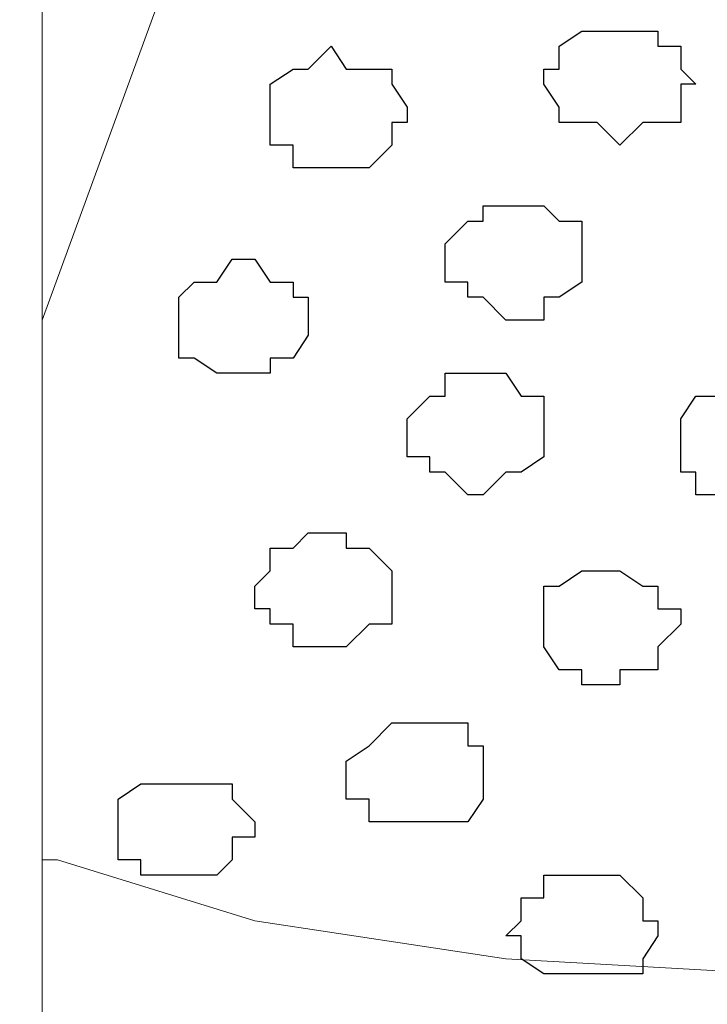
# Model space of a CAD drawing. Units: centimetres. Extents: x -8.5 to 8.4, y -9.9 to 13.4.
# Drawn here: x -3.3 to -3.1, y -0.3 to 0 of the extents above; entities that cross this region are included whole.
import ezdxf

# ---------------------------------------------------------------- set-up
doc = ezdxf.new("R2010")
doc.units = ezdxf.units.CM
doc.header["$MEASUREMENT"] = 0
doc.layers.add('Layer 1', color=7, linetype='Continuous')

msp = doc.modelspace()

# ---------------------------------------------------------------- linework, layer by layer
at = {"layer": 'Layer 1', "lineweight": 9}
for points, knots in [([(-3.52535, 0.57598), (-3.52535, 0.57598), (-3.2667, 0.68953), (-3.2667, 0.68953), (-3.2667, 0.68953), (-3.2667, 0.68953), (-3.26672, -0.65476), (-3.26672, -0.65476), (-3.26672, -0.65476), (-3.26672, -0.65476), (-3.52496, -0.65476), (-3.52496, -0.65476), (-3.52496, -0.65476), (-3.52496, -0.65476), (-3.52535, 0.57598), (-3.52535, 0.57598)], [0, 0, 0, 0, 0.25, 0.25, 0.25, 0.25, 0.5, 0.5, 0.5, 0.5, 0.75, 0.75, 0.75, 0.75, 1, 1, 1, 1]), ([(1.61643, 0.57051), (-0.3808, 0.57246), (-3.2667, 0.57529), (-3.2667, 0.57529), (-3.2667, 0.57529), (-3.2667, 0.57529), (-3.26672, -0.29069), (-3.26672, -0.29069), (-3.26672, -0.29069), (-2.26394, -0.29069), (-1.03152, -0.29069)], [0.5865082, 0.5865082, 0.5865082, 0.5865082, 0.75, 0.75, 0.75, 0.75, 1, 1, 1, 1.0963733, 1.0963733, 1.0963733, 1.0963733]), ([(-3.07411, 0.43533), (-3.07411, 0.43533), (-2.83704, -0.17639), (-2.83704, -0.17639), (-2.83704, -0.17639), (-2.83704, -0.17639), (-2.83704, -0.19332), (-2.83704, -0.19332), (-2.83704, -0.19332), (-2.83704, -0.19332), (-2.84339, -0.21026), (-2.84339, -0.21026), (-2.84339, -0.21026), (-2.84339, -0.21026), (-2.85397, -0.22507), (-2.85397, -0.22507), (-2.85397, -0.22507), (-2.85397, -0.22507), (-2.87514, -0.23566), (-2.87514, -0.23566), (-2.87514, -0.23566), (-2.87514, -0.23566), (-2.92806, -0.25894), (-2.92806, -0.25894), (-2.92806, -0.25894), (-2.92806, -0.25894), (-2.99367, -0.26952), (-2.99367, -0.26952), (-2.99367, -0.26952), (-2.99367, -0.26952), (-3.06352, -0.27376), (-3.06352, -0.27376), (-3.06352, -0.27376), (-3.06352, -0.27376), (-3.13761, -0.26952), (-3.13761, -0.26952), (-3.13761, -0.26952), (-3.13761, -0.26952), (-3.20746, -0.25894), (-3.20746, -0.25894), (-3.20746, -0.25894), (-3.20746, -0.25894), (-3.26249, -0.24201), (-3.26249, -0.24201), (-3.26249, -0.24201), (-3.26249, -0.24201), (-3.26672, -0.24201), (-3.26672, -0.24201), (-3.26672, -0.24201), (-3.26672, -0.24201), (-3.26672, -0.09172), (-3.26672, -0.09172), (-3.26672, -0.09172), (-3.26672, -0.09172), (-3.07411, 0.43533), (-3.07411, 0.43533)], [0, 0, 0, 0, 0.071429, 0.071429, 0.071429, 0.071429, 0.142857, 0.142857, 0.142857, 0.142857, 0.214286, 0.214286, 0.214286, 0.214286, 0.285714, 0.285714, 0.285714, 0.285714, 0.357143, 0.357143, 0.357143, 0.357143, 0.428571, 0.428571, 0.428571, 0.428571, 0.5, 0.5, 0.5, 0.5, 0.571429, 0.571429, 0.571429, 0.571429, 0.642857, 0.642857, 0.642857, 0.642857, 0.714286, 0.714286, 0.714286, 0.714286, 0.785714, 0.785714, 0.785714, 0.785714, 0.857143, 0.857143, 0.857143, 0.857143, 0.928571, 0.928571, 0.928571, 0.928571, 1, 1, 1, 1])]:
    msp.add_open_spline(points, degree=3, knots=knots, dxfattribs=at)
at = {"layer": 'Layer 1', "color": 253}
for points, knots in [([(-3.10586, -0.04304), (-3.10586, -0.04304), (-3.09951, -0.03669), (-3.09951, -0.03669), (-3.09951, -0.03669), (-3.09951, -0.03669), (-3.08892, -0.03669), (-3.08892, -0.03669), (-3.08892, -0.03669), (-3.08892, -0.03669), (-3.08892, -0.02611), (-3.08892, -0.02611), (-3.08892, -0.02611), (-3.08892, -0.02611), (-3.08469, -0.02611), (-3.08469, -0.02611), (-3.08469, -0.02611), (-3.08469, -0.02611), (-3.08892, -0.02187), (-3.08892, -0.02187), (-3.08892, -0.02187), (-3.08892, -0.02187), (-3.08892, -0.01552), (-3.08892, -0.01552), (-3.08892, -0.01552), (-3.08892, -0.01552), (-3.09527, -0.01552), (-3.09527, -0.01552), (-3.09527, -0.01552), (-3.09527, -0.01552), (-3.09527, -0.01129), (-3.09527, -0.01129), (-3.09527, -0.01129), (-3.09527, -0.01129), (-3.11644, -0.01129), (-3.11644, -0.01129), (-3.11644, -0.01129), (-3.11644, -0.01129), (-3.12279, -0.01552), (-3.12279, -0.01552), (-3.12279, -0.01552), (-3.12279, -0.01552), (-3.12279, -0.02187), (-3.12279, -0.02187), (-3.12279, -0.02187), (-3.12279, -0.02187), (-3.12702, -0.02187), (-3.12702, -0.02187), (-3.12702, -0.02187), (-3.12702, -0.02187), (-3.12702, -0.02611), (-3.12702, -0.02611), (-3.12702, -0.02611), (-3.12702, -0.02611), (-3.12279, -0.03246), (-3.12279, -0.03246), (-3.12279, -0.03246), (-3.12279, -0.03246), (-3.12279, -0.03669), (-3.12279, -0.03669), (-3.12279, -0.03669), (-3.12279, -0.03669), (-3.11221, -0.03669), (-3.11221, -0.03669), (-3.11221, -0.03669), (-3.11221, -0.03669), (-3.10586, -0.04304), (-3.10586, -0.04304)], [0, 0, 0, 0, 0.058824, 0.058824, 0.058824, 0.058824, 0.117647, 0.117647, 0.117647, 0.117647, 0.176471, 0.176471, 0.176471, 0.176471, 0.235294, 0.235294, 0.235294, 0.235294, 0.294118, 0.294118, 0.294118, 0.294118, 0.352941, 0.352941, 0.352941, 0.352941, 0.411765, 0.411765, 0.411765, 0.411765, 0.470588, 0.470588, 0.470588, 0.470588, 0.529412, 0.529412, 0.529412, 0.529412, 0.588235, 0.588235, 0.588235, 0.588235, 0.647059, 0.647059, 0.647059, 0.647059, 0.705882, 0.705882, 0.705882, 0.705882, 0.764706, 0.764706, 0.764706, 0.764706, 0.823529, 0.823529, 0.823529, 0.823529, 0.882353, 0.882353, 0.882353, 0.882353, 0.941176, 0.941176, 0.941176, 0.941176, 1, 1, 1, 1]), ([(-3.13337, -0.09172), (-3.13337, -0.09172), (-3.12702, -0.09172), (-3.12702, -0.09172), (-3.12702, -0.09172), (-3.12702, -0.09172), (-3.12702, -0.08537), (-3.12702, -0.08537), (-3.12702, -0.08537), (-3.12702, -0.08537), (-3.12279, -0.08537), (-3.12279, -0.08537), (-3.12279, -0.08537), (-3.12279, -0.08537), (-3.11644, -0.08114), (-3.11644, -0.08114), (-3.11644, -0.08114), (-3.11644, -0.08114), (-3.11644, -0.06421), (-3.11644, -0.06421), (-3.11644, -0.06421), (-3.11644, -0.06421), (-3.12279, -0.06421), (-3.12279, -0.06421), (-3.12279, -0.06421), (-3.12279, -0.06421), (-3.12702, -0.05997), (-3.12702, -0.05997), (-3.12702, -0.05997), (-3.12702, -0.05997), (-3.14396, -0.05997), (-3.14396, -0.05997), (-3.14396, -0.05997), (-3.14396, -0.05997), (-3.14396, -0.06421), (-3.14396, -0.06421), (-3.14396, -0.06421), (-3.14396, -0.06421), (-3.14819, -0.06421), (-3.14819, -0.06421), (-3.14819, -0.06421), (-3.14819, -0.06421), (-3.15454, -0.07056), (-3.15454, -0.07056), (-3.15454, -0.07056), (-3.15454, -0.07056), (-3.15454, -0.08114), (-3.15454, -0.08114), (-3.15454, -0.08114), (-3.15454, -0.08114), (-3.14819, -0.08114), (-3.14819, -0.08114), (-3.14819, -0.08114), (-3.14819, -0.08114), (-3.14819, -0.08537), (-3.14819, -0.08537), (-3.14819, -0.08537), (-3.14819, -0.08537), (-3.14396, -0.08537), (-3.14396, -0.08537), (-3.14396, -0.08537), (-3.14396, -0.08537), (-3.13761, -0.09172), (-3.13761, -0.09172), (-3.13761, -0.09172), (-3.13761, -0.09172), (-3.13337, -0.09172), (-3.13337, -0.09172)], [0, 0, 0, 0, 0.058824, 0.058824, 0.058824, 0.058824, 0.117647, 0.117647, 0.117647, 0.117647, 0.176471, 0.176471, 0.176471, 0.176471, 0.235294, 0.235294, 0.235294, 0.235294, 0.294118, 0.294118, 0.294118, 0.294118, 0.352941, 0.352941, 0.352941, 0.352941, 0.411765, 0.411765, 0.411765, 0.411765, 0.470588, 0.470588, 0.470588, 0.470588, 0.529412, 0.529412, 0.529412, 0.529412, 0.588235, 0.588235, 0.588235, 0.588235, 0.647059, 0.647059, 0.647059, 0.647059, 0.705882, 0.705882, 0.705882, 0.705882, 0.764706, 0.764706, 0.764706, 0.764706, 0.823529, 0.823529, 0.823529, 0.823529, 0.882353, 0.882353, 0.882353, 0.882353, 0.941176, 0.941176, 0.941176, 0.941176, 1, 1, 1, 1]), ([(-3.21381, -0.10654), (-3.21381, -0.10654), (-3.20322, -0.10654), (-3.20322, -0.10654), (-3.20322, -0.10654), (-3.20322, -0.10654), (-3.20322, -0.10231), (-3.20322, -0.10231), (-3.20322, -0.10231), (-3.20322, -0.10231), (-3.19687, -0.10231), (-3.19687, -0.10231), (-3.19687, -0.10231), (-3.19687, -0.10231), (-3.19264, -0.09596), (-3.19264, -0.09596), (-3.19264, -0.09596), (-3.19264, -0.09596), (-3.19264, -0.08537), (-3.19264, -0.08537), (-3.19264, -0.08537), (-3.19264, -0.08537), (-3.19687, -0.08537), (-3.19687, -0.08537), (-3.19687, -0.08537), (-3.19687, -0.08537), (-3.19687, -0.08114), (-3.19687, -0.08114), (-3.19687, -0.08114), (-3.19687, -0.08114), (-3.20322, -0.08114), (-3.20322, -0.08114), (-3.20322, -0.08114), (-3.20322, -0.08114), (-3.20746, -0.07479), (-3.20746, -0.07479), (-3.20746, -0.07479), (-3.20746, -0.07479), (-3.21381, -0.07479), (-3.21381, -0.07479), (-3.21381, -0.07479), (-3.21381, -0.07479), (-3.21804, -0.08114), (-3.21804, -0.08114), (-3.21804, -0.08114), (-3.21804, -0.08114), (-3.22439, -0.08114), (-3.22439, -0.08114), (-3.22439, -0.08114), (-3.22439, -0.08114), (-3.22862, -0.08537), (-3.22862, -0.08537), (-3.22862, -0.08537), (-3.22862, -0.08537), (-3.22862, -0.10231), (-3.22862, -0.10231), (-3.22862, -0.10231), (-3.22862, -0.10231), (-3.22439, -0.10231), (-3.22439, -0.10231), (-3.22439, -0.10231), (-3.22439, -0.10231), (-3.21804, -0.10654), (-3.21804, -0.10654), (-3.21804, -0.10654), (-3.21804, -0.10654), (-3.21381, -0.10654), (-3.21381, -0.10654)], [0, 0, 0, 0, 0.058824, 0.058824, 0.058824, 0.058824, 0.117647, 0.117647, 0.117647, 0.117647, 0.176471, 0.176471, 0.176471, 0.176471, 0.235294, 0.235294, 0.235294, 0.235294, 0.294118, 0.294118, 0.294118, 0.294118, 0.352941, 0.352941, 0.352941, 0.352941, 0.411765, 0.411765, 0.411765, 0.411765, 0.470588, 0.470588, 0.470588, 0.470588, 0.529412, 0.529412, 0.529412, 0.529412, 0.588235, 0.588235, 0.588235, 0.588235, 0.647059, 0.647059, 0.647059, 0.647059, 0.705882, 0.705882, 0.705882, 0.705882, 0.764706, 0.764706, 0.764706, 0.764706, 0.823529, 0.823529, 0.823529, 0.823529, 0.882353, 0.882353, 0.882353, 0.882353, 0.941176, 0.941176, 0.941176, 0.941176, 1, 1, 1, 1]), ([(-3.14396, -0.14041), (-3.14396, -0.14041), (-3.13761, -0.13406), (-3.13761, -0.13406), (-3.13761, -0.13406), (-3.13761, -0.13406), (-3.13337, -0.13406), (-3.13337, -0.13406), (-3.13337, -0.13406), (-3.13337, -0.13406), (-3.12702, -0.12982), (-3.12702, -0.12982), (-3.12702, -0.12982), (-3.12702, -0.12982), (-3.12702, -0.11289), (-3.12702, -0.11289), (-3.12702, -0.11289), (-3.12702, -0.11289), (-3.13337, -0.11289), (-3.13337, -0.11289), (-3.13337, -0.11289), (-3.13337, -0.11289), (-3.13761, -0.10654), (-3.13761, -0.10654), (-3.13761, -0.10654), (-3.13761, -0.10654), (-3.15454, -0.10654), (-3.15454, -0.10654), (-3.15454, -0.10654), (-3.15454, -0.10654), (-3.15454, -0.11289), (-3.15454, -0.11289), (-3.15454, -0.11289), (-3.15454, -0.11289), (-3.15877, -0.11289), (-3.15877, -0.11289), (-3.15877, -0.11289), (-3.15877, -0.11289), (-3.16512, -0.11924), (-3.16512, -0.11924), (-3.16512, -0.11924), (-3.16512, -0.11924), (-3.16512, -0.12982), (-3.16512, -0.12982), (-3.16512, -0.12982), (-3.16512, -0.12982), (-3.15877, -0.12982), (-3.15877, -0.12982), (-3.15877, -0.12982), (-3.15877, -0.12982), (-3.15877, -0.13406), (-3.15877, -0.13406), (-3.15877, -0.13406), (-3.15877, -0.13406), (-3.15454, -0.13406), (-3.15454, -0.13406), (-3.15454, -0.13406), (-3.15454, -0.13406), (-3.14819, -0.14041), (-3.14819, -0.14041), (-3.14819, -0.14041), (-3.14819, -0.14041), (-3.14396, -0.14041), (-3.14396, -0.14041)], [0, 0, 0, 0, 0.0625, 0.0625, 0.0625, 0.0625, 0.125, 0.125, 0.125, 0.125, 0.1875, 0.1875, 0.1875, 0.1875, 0.25, 0.25, 0.25, 0.25, 0.3125, 0.3125, 0.3125, 0.3125, 0.375, 0.375, 0.375, 0.375, 0.4375, 0.4375, 0.4375, 0.4375, 0.5, 0.5, 0.5, 0.5, 0.5625, 0.5625, 0.5625, 0.5625, 0.625, 0.625, 0.625, 0.625, 0.6875, 0.6875, 0.6875, 0.6875, 0.75, 0.75, 0.75, 0.75, 0.8125, 0.8125, 0.8125, 0.8125, 0.875, 0.875, 0.875, 0.875, 0.9375, 0.9375, 0.9375, 0.9375, 1, 1, 1, 1]), ([(-3.07411, -0.14041), (-3.07411, -0.14041), (-3.06352, -0.14041), (-3.06352, -0.14041), (-3.06352, -0.14041), (-3.06352, -0.14041), (-3.05717, -0.13406), (-3.05717, -0.13406), (-3.05717, -0.13406), (-3.05717, -0.13406), (-3.05294, -0.13406), (-3.05294, -0.13406), (-3.05294, -0.13406), (-3.05294, -0.13406), (-3.05294, -0.11924), (-3.05294, -0.11924), (-3.05294, -0.11924), (-3.05294, -0.11924), (-3.05717, -0.11924), (-3.05717, -0.11924), (-3.05717, -0.11924), (-3.05717, -0.11924), (-3.05717, -0.11289), (-3.05717, -0.11289), (-3.05717, -0.11289), (-3.05717, -0.11289), (-3.08469, -0.11289), (-3.08469, -0.11289), (-3.08469, -0.11289), (-3.08469, -0.11289), (-3.08892, -0.11924), (-3.08892, -0.11924), (-3.08892, -0.11924), (-3.08892, -0.11924), (-3.08892, -0.13406), (-3.08892, -0.13406), (-3.08892, -0.13406), (-3.08892, -0.13406), (-3.08469, -0.13406), (-3.08469, -0.13406), (-3.08469, -0.13406), (-3.08469, -0.13406), (-3.08469, -0.14041), (-3.08469, -0.14041), (-3.08469, -0.14041), (-3.08469, -0.14041), (-3.07411, -0.14041), (-3.07411, -0.14041)], [0, 0, 0, 0, 0.083333, 0.083333, 0.083333, 0.083333, 0.166667, 0.166667, 0.166667, 0.166667, 0.25, 0.25, 0.25, 0.25, 0.333333, 0.333333, 0.333333, 0.333333, 0.416667, 0.416667, 0.416667, 0.416667, 0.5, 0.5, 0.5, 0.5, 0.583333, 0.583333, 0.583333, 0.583333, 0.666667, 0.666667, 0.666667, 0.666667, 0.75, 0.75, 0.75, 0.75, 0.833333, 0.833333, 0.833333, 0.833333, 0.916667, 0.916667, 0.916667, 0.916667, 1, 1, 1, 1]), ([(-3.15877, -0.23142), (-3.15877, -0.23142), (-3.14819, -0.23142), (-3.14819, -0.23142), (-3.14819, -0.23142), (-3.14819, -0.23142), (-3.14396, -0.22507), (-3.14396, -0.22507), (-3.14396, -0.22507), (-3.14396, -0.22507), (-3.14396, -0.21026), (-3.14396, -0.21026), (-3.14396, -0.21026), (-3.14396, -0.21026), (-3.14819, -0.21026), (-3.14819, -0.21026), (-3.14819, -0.21026), (-3.14819, -0.21026), (-3.14819, -0.20391), (-3.14819, -0.20391), (-3.14819, -0.20391), (-3.14819, -0.20391), (-3.16936, -0.20391), (-3.16936, -0.20391), (-3.16936, -0.20391), (-3.16936, -0.20391), (-3.17571, -0.21026), (-3.17571, -0.21026), (-3.17571, -0.21026), (-3.17571, -0.21026), (-3.18206, -0.21449), (-3.18206, -0.21449), (-3.18206, -0.21449), (-3.18206, -0.21449), (-3.18206, -0.22507), (-3.18206, -0.22507), (-3.18206, -0.22507), (-3.18206, -0.22507), (-3.17571, -0.22507), (-3.17571, -0.22507), (-3.17571, -0.22507), (-3.17571, -0.22507), (-3.17571, -0.23142), (-3.17571, -0.23142), (-3.17571, -0.23142), (-3.17571, -0.23142), (-3.15877, -0.23142), (-3.15877, -0.23142)], [0, 0, 0, 0, 0.083333, 0.083333, 0.083333, 0.083333, 0.166667, 0.166667, 0.166667, 0.166667, 0.25, 0.25, 0.25, 0.25, 0.333333, 0.333333, 0.333333, 0.333333, 0.416667, 0.416667, 0.416667, 0.416667, 0.5, 0.5, 0.5, 0.5, 0.583333, 0.583333, 0.583333, 0.583333, 0.666667, 0.666667, 0.666667, 0.666667, 0.75, 0.75, 0.75, 0.75, 0.833333, 0.833333, 0.833333, 0.833333, 0.916667, 0.916667, 0.916667, 0.916667, 1, 1, 1, 1]), ([(-3.22862, -0.24624), (-3.22862, -0.24624), (-3.21804, -0.24624), (-3.21804, -0.24624), (-3.21804, -0.24624), (-3.21804, -0.24624), (-3.21381, -0.24201), (-3.21381, -0.24201), (-3.21381, -0.24201), (-3.21381, -0.24201), (-3.21381, -0.23566), (-3.21381, -0.23566), (-3.21381, -0.23566), (-3.21381, -0.23566), (-3.20746, -0.23566), (-3.20746, -0.23566), (-3.20746, -0.23566), (-3.20746, -0.23566), (-3.20746, -0.23142), (-3.20746, -0.23142), (-3.20746, -0.23142), (-3.20746, -0.23142), (-3.21381, -0.22507), (-3.21381, -0.22507), (-3.21381, -0.22507), (-3.21381, -0.22507), (-3.21381, -0.22084), (-3.21381, -0.22084), (-3.21381, -0.22084), (-3.21381, -0.22084), (-3.23921, -0.22084), (-3.23921, -0.22084), (-3.23921, -0.22084), (-3.23921, -0.22084), (-3.24556, -0.22507), (-3.24556, -0.22507), (-3.24556, -0.22507), (-3.24556, -0.22507), (-3.24556, -0.24201), (-3.24556, -0.24201), (-3.24556, -0.24201), (-3.24556, -0.24201), (-3.23921, -0.24201), (-3.23921, -0.24201), (-3.23921, -0.24201), (-3.23921, -0.24201), (-3.23921, -0.24624), (-3.23921, -0.24624), (-3.23921, -0.24624), (-3.23921, -0.24624), (-3.22862, -0.24624), (-3.22862, -0.24624)], [0, 0, 0, 0, 0.076923, 0.076923, 0.076923, 0.076923, 0.153846, 0.153846, 0.153846, 0.153846, 0.230769, 0.230769, 0.230769, 0.230769, 0.307692, 0.307692, 0.307692, 0.307692, 0.384615, 0.384615, 0.384615, 0.384615, 0.461538, 0.461538, 0.461538, 0.461538, 0.538462, 0.538462, 0.538462, 0.538462, 0.615385, 0.615385, 0.615385, 0.615385, 0.692308, 0.692308, 0.692308, 0.692308, 0.769231, 0.769231, 0.769231, 0.769231, 0.846154, 0.846154, 0.846154, 0.846154, 0.923077, 0.923077, 0.923077, 0.923077, 1, 1, 1, 1]), ([(-3.11644, -0.27376), (-3.11644, -0.27376), (-3.09951, -0.27376), (-3.09951, -0.27376), (-3.09951, -0.27376), (-3.09951, -0.27376), (-3.09951, -0.26952), (-3.09951, -0.26952), (-3.09951, -0.26952), (-3.09951, -0.26952), (-3.09527, -0.26317), (-3.09527, -0.26317), (-3.09527, -0.26317), (-3.09527, -0.26317), (-3.09527, -0.25894), (-3.09527, -0.25894), (-3.09527, -0.25894), (-3.09527, -0.25894), (-3.09951, -0.25894), (-3.09951, -0.25894), (-3.09951, -0.25894), (-3.09951, -0.25894), (-3.09951, -0.25259), (-3.09951, -0.25259), (-3.09951, -0.25259), (-3.09951, -0.25259), (-3.10586, -0.24624), (-3.10586, -0.24624), (-3.10586, -0.24624), (-3.10586, -0.24624), (-3.12702, -0.24624), (-3.12702, -0.24624), (-3.12702, -0.24624), (-3.12702, -0.24624), (-3.12702, -0.25259), (-3.12702, -0.25259), (-3.12702, -0.25259), (-3.12702, -0.25259), (-3.13337, -0.25259), (-3.13337, -0.25259), (-3.13337, -0.25259), (-3.13337, -0.25259), (-3.13337, -0.25894), (-3.13337, -0.25894), (-3.13337, -0.25894), (-3.13337, -0.25894), (-3.13761, -0.26317), (-3.13761, -0.26317), (-3.13761, -0.26317), (-3.13761, -0.26317), (-3.13337, -0.26317), (-3.13337, -0.26317), (-3.13337, -0.26317), (-3.13337, -0.26317), (-3.13337, -0.26952), (-3.13337, -0.26952), (-3.13337, -0.26952), (-3.13337, -0.26952), (-3.12702, -0.27376), (-3.12702, -0.27376), (-3.12702, -0.27376), (-3.12702, -0.27376), (-3.11644, -0.27376), (-3.11644, -0.27376)], [0, 0, 0, 0, 0.0625, 0.0625, 0.0625, 0.0625, 0.125, 0.125, 0.125, 0.125, 0.1875, 0.1875, 0.1875, 0.1875, 0.25, 0.25, 0.25, 0.25, 0.3125, 0.3125, 0.3125, 0.3125, 0.375, 0.375, 0.375, 0.375, 0.4375, 0.4375, 0.4375, 0.4375, 0.5, 0.5, 0.5, 0.5, 0.5625, 0.5625, 0.5625, 0.5625, 0.625, 0.625, 0.625, 0.625, 0.6875, 0.6875, 0.6875, 0.6875, 0.75, 0.75, 0.75, 0.75, 0.8125, 0.8125, 0.8125, 0.8125, 0.875, 0.875, 0.875, 0.875, 0.9375, 0.9375, 0.9375, 0.9375, 1, 1, 1, 1])]:
    msp.add_open_spline(points, degree=3, knots=knots, dxfattribs=at)
at = {"layer": 'Layer 1', "color": 8}
for points, knots in [([(-3.18629, -0.04939), (-3.18629, -0.04939), (-3.17571, -0.04939), (-3.17571, -0.04939), (-3.17571, -0.04939), (-3.17571, -0.04939), (-3.16936, -0.04304), (-3.16936, -0.04304), (-3.16936, -0.04304), (-3.16936, -0.04304), (-3.16936, -0.03669), (-3.16936, -0.03669), (-3.16936, -0.03669), (-3.16936, -0.03669), (-3.16512, -0.03669), (-3.16512, -0.03669), (-3.16512, -0.03669), (-3.16512, -0.03669), (-3.16512, -0.03246), (-3.16512, -0.03246), (-3.16512, -0.03246), (-3.16512, -0.03246), (-3.16936, -0.02611), (-3.16936, -0.02611), (-3.16936, -0.02611), (-3.16936, -0.02611), (-3.16936, -0.02187), (-3.16936, -0.02187), (-3.16936, -0.02187), (-3.16936, -0.02187), (-3.18206, -0.02187), (-3.18206, -0.02187), (-3.18206, -0.02187), (-3.18206, -0.02187), (-3.18629, -0.01552), (-3.18629, -0.01552), (-3.18629, -0.01552), (-3.18629, -0.01552), (-3.19264, -0.02187), (-3.19264, -0.02187), (-3.19264, -0.02187), (-3.19264, -0.02187), (-3.19687, -0.02187), (-3.19687, -0.02187), (-3.19687, -0.02187), (-3.19687, -0.02187), (-3.20322, -0.02611), (-3.20322, -0.02611), (-3.20322, -0.02611), (-3.20322, -0.02611), (-3.20322, -0.04304), (-3.20322, -0.04304), (-3.20322, -0.04304), (-3.20322, -0.04304), (-3.19687, -0.04304), (-3.19687, -0.04304), (-3.19687, -0.04304), (-3.19687, -0.04304), (-3.19687, -0.04939), (-3.19687, -0.04939), (-3.19687, -0.04939), (-3.19687, -0.04939), (-3.18629, -0.04939), (-3.18629, -0.04939)], [0, 0, 0, 0, 0.0625, 0.0625, 0.0625, 0.0625, 0.125, 0.125, 0.125, 0.125, 0.1875, 0.1875, 0.1875, 0.1875, 0.25, 0.25, 0.25, 0.25, 0.3125, 0.3125, 0.3125, 0.3125, 0.375, 0.375, 0.375, 0.375, 0.4375, 0.4375, 0.4375, 0.4375, 0.5, 0.5, 0.5, 0.5, 0.5625, 0.5625, 0.5625, 0.5625, 0.625, 0.625, 0.625, 0.625, 0.6875, 0.6875, 0.6875, 0.6875, 0.75, 0.75, 0.75, 0.75, 0.8125, 0.8125, 0.8125, 0.8125, 0.875, 0.875, 0.875, 0.875, 0.9375, 0.9375, 0.9375, 0.9375, 1, 1, 1, 1]), ([(-3.18629, -0.18274), (-3.18629, -0.18274), (-3.18206, -0.18274), (-3.18206, -0.18274), (-3.18206, -0.18274), (-3.18206, -0.18274), (-3.17571, -0.17639), (-3.17571, -0.17639), (-3.17571, -0.17639), (-3.17571, -0.17639), (-3.16936, -0.17639), (-3.16936, -0.17639), (-3.16936, -0.17639), (-3.16936, -0.17639), (-3.16936, -0.16157), (-3.16936, -0.16157), (-3.16936, -0.16157), (-3.16936, -0.16157), (-3.17571, -0.15522), (-3.17571, -0.15522), (-3.17571, -0.15522), (-3.17571, -0.15522), (-3.18206, -0.15522), (-3.18206, -0.15522), (-3.18206, -0.15522), (-3.18206, -0.15522), (-3.18206, -0.15099), (-3.18206, -0.15099), (-3.18206, -0.15099), (-3.18206, -0.15099), (-3.19264, -0.15099), (-3.19264, -0.15099), (-3.19264, -0.15099), (-3.19264, -0.15099), (-3.19687, -0.15522), (-3.19687, -0.15522), (-3.19687, -0.15522), (-3.19687, -0.15522), (-3.20322, -0.15522), (-3.20322, -0.15522), (-3.20322, -0.15522), (-3.20322, -0.15522), (-3.20322, -0.16157), (-3.20322, -0.16157), (-3.20322, -0.16157), (-3.20322, -0.16157), (-3.20746, -0.16581), (-3.20746, -0.16581), (-3.20746, -0.16581), (-3.20746, -0.16581), (-3.20746, -0.17216), (-3.20746, -0.17216), (-3.20746, -0.17216), (-3.20746, -0.17216), (-3.20322, -0.17216), (-3.20322, -0.17216), (-3.20322, -0.17216), (-3.20322, -0.17216), (-3.20322, -0.17639), (-3.20322, -0.17639), (-3.20322, -0.17639), (-3.20322, -0.17639), (-3.19687, -0.17639), (-3.19687, -0.17639), (-3.19687, -0.17639), (-3.19687, -0.17639), (-3.19687, -0.18274), (-3.19687, -0.18274), (-3.19687, -0.18274), (-3.19687, -0.18274), (-3.18629, -0.18274), (-3.18629, -0.18274)], [0, 0, 0, 0, 0.055556, 0.055556, 0.055556, 0.055556, 0.111111, 0.111111, 0.111111, 0.111111, 0.166667, 0.166667, 0.166667, 0.166667, 0.222222, 0.222222, 0.222222, 0.222222, 0.277778, 0.277778, 0.277778, 0.277778, 0.333333, 0.333333, 0.333333, 0.333333, 0.388889, 0.388889, 0.388889, 0.388889, 0.444444, 0.444444, 0.444444, 0.444444, 0.5, 0.5, 0.5, 0.5, 0.555556, 0.555556, 0.555556, 0.555556, 0.611111, 0.611111, 0.611111, 0.611111, 0.666667, 0.666667, 0.666667, 0.666667, 0.722222, 0.722222, 0.722222, 0.722222, 0.777778, 0.777778, 0.777778, 0.777778, 0.833333, 0.833333, 0.833333, 0.833333, 0.888889, 0.888889, 0.888889, 0.888889, 0.944444, 0.944444, 0.944444, 0.944444, 1, 1, 1, 1])]:
    msp.add_open_spline(points, degree=3, knots=knots, dxfattribs=at)
at = {"layer": 'Layer 1', "color": 251}
msp.add_open_spline([(-3.11221, -0.19332), (-3.11221, -0.19332), (-3.10586, -0.19332), (-3.10586, -0.19332), (-3.10586, -0.19332), (-3.10586, -0.19332), (-3.10586, -0.18909), (-3.10586, -0.18909), (-3.10586, -0.18909), (-3.10586, -0.18909), (-3.09527, -0.18909), (-3.09527, -0.18909), (-3.09527, -0.18909), (-3.09527, -0.18909), (-3.09527, -0.18274), (-3.09527, -0.18274), (-3.09527, -0.18274), (-3.09527, -0.18274), (-3.08892, -0.17639), (-3.08892, -0.17639), (-3.08892, -0.17639), (-3.08892, -0.17639), (-3.08892, -0.17216), (-3.08892, -0.17216), (-3.08892, -0.17216), (-3.08892, -0.17216), (-3.09527, -0.17216), (-3.09527, -0.17216), (-3.09527, -0.17216), (-3.09527, -0.17216), (-3.09527, -0.16581), (-3.09527, -0.16581), (-3.09527, -0.16581), (-3.09527, -0.16581), (-3.09951, -0.16581), (-3.09951, -0.16581), (-3.09951, -0.16581), (-3.09951, -0.16581), (-3.10586, -0.16157), (-3.10586, -0.16157), (-3.10586, -0.16157), (-3.10586, -0.16157), (-3.11644, -0.16157), (-3.11644, -0.16157), (-3.11644, -0.16157), (-3.11644, -0.16157), (-3.12279, -0.16581), (-3.12279, -0.16581), (-3.12279, -0.16581), (-3.12279, -0.16581), (-3.12702, -0.16581), (-3.12702, -0.16581), (-3.12702, -0.16581), (-3.12702, -0.16581), (-3.12702, -0.18274), (-3.12702, -0.18274), (-3.12702, -0.18274), (-3.12702, -0.18274), (-3.12279, -0.18909), (-3.12279, -0.18909), (-3.12279, -0.18909), (-3.12279, -0.18909), (-3.11644, -0.18909), (-3.11644, -0.18909), (-3.11644, -0.18909), (-3.11644, -0.18909), (-3.11644, -0.19332), (-3.11644, -0.19332), (-3.11644, -0.19332), (-3.11644, -0.19332), (-3.11221, -0.19332), (-3.11221, -0.19332)], degree=3, knots=[0, 0, 0, 0, 0.055556, 0.055556, 0.055556, 0.055556, 0.111111, 0.111111, 0.111111, 0.111111, 0.166667, 0.166667, 0.166667, 0.166667, 0.222222, 0.222222, 0.222222, 0.222222, 0.277778, 0.277778, 0.277778, 0.277778, 0.333333, 0.333333, 0.333333, 0.333333, 0.388889, 0.388889, 0.388889, 0.388889, 0.444444, 0.444444, 0.444444, 0.444444, 0.5, 0.5, 0.5, 0.5, 0.555556, 0.555556, 0.555556, 0.555556, 0.611111, 0.611111, 0.611111, 0.611111, 0.666667, 0.666667, 0.666667, 0.666667, 0.722222, 0.722222, 0.722222, 0.722222, 0.777778, 0.777778, 0.777778, 0.777778, 0.833333, 0.833333, 0.833333, 0.833333, 0.888889, 0.888889, 0.888889, 0.888889, 0.944444, 0.944444, 0.944444, 0.944444, 1, 1, 1, 1], dxfattribs=at)

doc.saveas('drawing.dxf')
